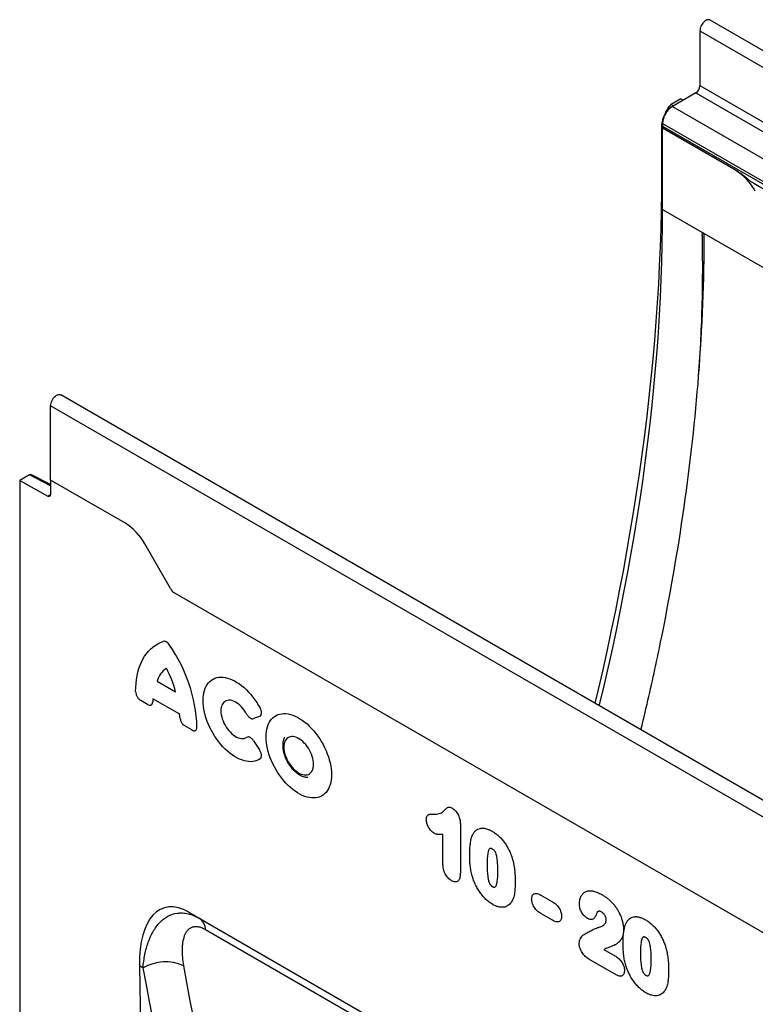
# Model space of a CAD drawing. Units: millimetres. Extents: x -814 to 895, y -296 to 956.
# Drawn here: x -658 to -473, y 49 to 296 of the extents above; entities that cross this region are included whole.
import ezdxf

# ---------------------------------------------------------------- set-up
doc = ezdxf.new("R2010")
doc.units = ezdxf.units.MM
doc.layers.add('133777', color=7, linetype='Continuous', lineweight=25)
doc.layers.add('TANGENT_EDGES', color=4, linetype='Continuous', lineweight=25)

# ---------------------------------------------------------------- blocks, each defined once
blk = doc.blocks.new('1042732-M_D_ISOMETRIC VIEW')
at = {"layer": '133777'}
for p, q in [((3546.88, 545.47), (3193.33, 749.57)), ((3190.76, 746.86), (3190.76, 733.09)), ((3189.7, 731.25), (3183.87, 727.88)), ((3182.14, 726.29), (3183.02, 727.81)), ((3185.99, 729.77), (3183.52, 728.34)), ((3185.99, 729.77), (3186.58, 729.44)), ((3181.1, 722.8), (3181.1, 710.77)), ((3181.39, 723.59), (3181.39, 722.92)), ((3181.44, 722.4), (3181.39, 722.37)), ((3181.39, 701.96), (3181.39, 722.37)), ((3199.68, 711.81), (3181.39, 722.37)), ((3199.72, 711.84), (3181.44, 722.4)), ((3204.45, 708.42), (3380.53, 606.77)), ((3383.72, 451.28), (3030.16, 655.38)), ((3027.6, 633.99), (3027.6, 652.67)), ((3022.29, 635.27), (3019.82, 633.84)), ((3019.82, 633.84), (3019.82, 360.86)), ((3019.82, 633.84), (3026.91, 629.96)), ((3027.6, 632.82), (3022.78, 635.32)), ((3027.6, 633.99), (3027.6, 630.38)), ((3046.23, 623.23), (3027.6, 633.99)), ((3057.7, 606.76), (3051.23, 617.96)), ((3289.08, 472.63), (3058.23, 605.9)), ((3062.33, 525.36), (3115.36, 494.75)), ((3062.33, 525.36), (3064.91, 523.87)), ((3049.9, 511.92), (3052.83, 354.73))]:
    blk.add_line(p, q, dxfattribs=at)
at = {"layer": '133777', "flags": 128}
for points in [[(3193.33, 749.57), (3193.23, 749.62), (3193.02, 749.67), (3192.78, 749.66), (3192.53, 749.59), (3192.26, 749.47), (3192, 749.29), (3191.75, 749.07), (3191.51, 748.8), (3191.3, 748.5), (3191.11, 748.18), (3190.96, 747.85), (3190.85, 747.51), (3190.78, 747.18), (3190.76, 746.86)], [(3181.1, 710.77), (3181.08, 706.23), (3181.01, 701.67), (3180.9, 697.09), (3180.75, 692.48), (3180.55, 687.85), (3180.31, 683.2), (3180.02, 678.52), (3179.69, 673.83), (3179.32, 669.11), (3178.9, 664.37), (3178.44, 659.61), (3177.93, 654.84), (3177.39, 650.04), (3176.79, 645.23), (3176.16, 640.4), (3175.48, 635.56), (3174.76, 630.69), (3173.99, 625.82), (3173.18, 620.93), (3172.33, 616.02), (3171.43, 611.1), (3170.5, 606.17), (3169.52, 601.22), (3168.49, 596.27), (3167.43, 591.3), (3166.32, 586.32), (3165.17, 581.34), (3164.36, 577.91)], [(3165.48, 577.26), (3165.53, 577.48), (3166.67, 582.28), (3167.78, 587.06), (3168.84, 591.84), (3169.85, 596.61), (3170.83, 601.37), (3171.76, 606.11), (3172.66, 610.85), (3173.5, 615.57), (3174.31, 620.27), (3175.07, 624.97), (3175.79, 629.64), (3176.47, 634.31), (3177.1, 638.95), (3177.69, 643.58), (3178.24, 648.19), (3178.74, 652.79), (3179.2, 657.36), (3179.62, 661.92), (3179.99, 666.46), (3180.32, 670.97), (3180.6, 675.47), (3180.84, 679.94), (3181.04, 684.39), (3181.19, 688.82), (3181.3, 693.22), (3181.37, 697.6), (3181.39, 701.96)], [(3027.6, 652.67), (3027.62, 652.99), (3027.69, 653.32), (3027.8, 653.66), (3027.95, 653.99), (3028.13, 654.31), (3028.35, 654.61), (3028.59, 654.87), (3028.84, 655.1), (3029.1, 655.27), (3029.36, 655.4), (3029.61, 655.47), (3029.85, 655.48), (3030.07, 655.43), (3030.16, 655.38)]]:
    blk.add_lwpolyline(points, dxfattribs=at)
at = {"layer": '133777'}
for centre, radius, start, end in [((3188.46, 733.19), 2.31, 302.6055, 357.3945), ((3186.74, 723.36), 5.36, 122.4873, 177.5127), ((3184.23, 722.9), 2.84, 179.735, 190.3294), ((3192.09, 699.62), 14.36, 28.786, 58.1149), ((3027.17, 630.31), 0.434, 233.0502, 9.5582), ((3038.65, 611.04), 14.36, 28.786, 58.1149), ((3072.65, 615.39), 17.27, 209.9977, 213.3559)]:
    blk.add_arc(centre, radius, start, end, dxfattribs=at)
for centre, major_axis, ratio, start_param, end_param in [((3183.52, 727.52), (0.5, 0.866), 0.577777, 0.785659, 1.570372), ((3184.64, 724.84), (2.5, 4.33), 0.577777, 1.570372, 2.35577), ((3206.2, 707.41), (10, -5.77), 0.00007, 1.570837, 1.746185), ((3022.29, 634.45), (0.5, 0.867), 0.576986, 6.282762, 7.06816), ((3064.32, 501.12), (-8.35, 25.31), 0.464403, 5.803304, 7.266237)]:
    blk.add_ellipse(centre, major_axis=major_axis, ratio=ratio, start_param=start_param, end_param=end_param, dxfattribs=at)
for points, knots in [([(3204.45, 708.42), (3204.4, 708.45), (3204.1, 708.63), (3203.57, 708.99), (3202.93, 709.49), (3202.36, 709.95), (3201.68, 710.49), (3200.99, 711.02), (3200.28, 711.51), (3199.91, 711.73), (3199.72, 711.84)], [0, 0, 0, 0, 0.02896, 0.167759, 0.310331, 0.418655, 0.527008, 0.749361, 0.874276, 1, 1, 1, 1]), ([(3175.93, 571.23), (3176.45, 573.37), (3177.6, 578.14), (3179.25, 585.49), (3180.34, 590.67), (3180.88, 593.27)], [0, 0, 0, 0, 0.291196, 0.645598, 1, 1, 1, 1]), ([(3086.41, 569.39), (3086.37, 569.32), (3086.26, 569.12), (3086.13, 568.76), (3086.01, 568.32), (3085.94, 567.86), (3085.91, 567.5), (3085.91, 567.3), (3085.91, 567.26)], [0, 0, 0, 0, 0.119841, 0.3229853, 0.5310664, 0.7434703, 0.9511218, 1, 1, 1, 1]), ([(3085.91, 567.26), (3085.91, 567.16), (3085.92, 566.9), (3085.96, 566.45), (3086.05, 565.9), (3086.18, 565.36), (3086.34, 564.81), (3086.55, 564.26), (3086.79, 563.73), (3087.06, 563.2), (3087.37, 562.69), (3087.7, 562.21), (3088.05, 561.74), (3088.43, 561.31), (3088.84, 560.9), (3089.25, 560.54), (3089.69, 560.21), (3090.13, 559.92), (3090.59, 559.68), (3091.05, 559.5), (3091.51, 559.37), (3091.89, 559.3), (3092.12, 559.29), (3092.19, 559.29)], [0, 0, 0, 0, 0.02711, 0.07723, 0.127252, 0.177159, 0.226927, 0.276568, 0.326109, 0.375592, 0.425061, 0.474559, 0.524121, 0.573798, 0.623636, 0.673678, 0.723955, 0.774475, 0.825196, 0.87596, 0.926473, 0.976362, 1, 1, 1, 1])]:
    blk.add_open_spline(points, degree=3, knots=knots, dxfattribs=at)
blk.add_open_spline([(3180.88, 593.27), (3185.54, 616.07), (3188.75, 638.48), (3190.44, 660.19)], degree=3, dxfattribs=at)
at = {"layer": 'TANGENT_EDGES'}
for p, q in [((3190.76, 746.86), (3544.31, 542.76)), ((3190.76, 733.09), (3544.31, 528.98)), ((3189.7, 731.25), (3543.25, 527.15)), ((3183.42, 727.58), (3183.02, 727.81)), ((3183.52, 728.34), (3184.09, 728.01)), ((3183.87, 727.88), (3382.28, 613.34)), ((3182.14, 726.29), (3182.24, 726.23)), ((3181.41, 722.63), (3181.1, 722.8)), ((3181.39, 723.59), (3379.81, 609.05)), ((3181.39, 722.92), (3379.81, 608.38)), ((3181.1, 710.77), (3181.39, 710.59)), ((3199.72, 711.84), (3199.68, 711.81)), ((3181.39, 701.96), (3191.86, 695.91)), ((3191.86, 695.91), (3287.46, 640.73)), ((3381.15, 448.57), (3027.6, 652.67)), ((3027.6, 632.52), (3022.29, 635.27)), ((3026.91, 629.96), (3027.6, 630.36)), ((3289.08, 472.63), (3058.23, 605.9)), ((3054.35, 583.45), (3058.97, 580.78)), ((3051.97, 577.59), (3050.24, 578.6)), ((3060.02, 575.11), (3053.31, 578.98)), ((3080.1, 574.57), (3078.6, 574.03)), ((3063.09, 571.18), (3061.35, 572.18)), ((3078.6, 568.45), (3080.1, 566.18)), ((3130.55, 547.61), (3130.55, 535.27)), ((3126.19, 537.35), (3126.19, 544.98)), ((3150.76, 529.69), (3153.71, 527.98)), ((3153.71, 523.35), (3150.76, 525.06)), ((3064.91, 523.87), (3115.45, 494.7)), ((3118.7, 490.84), (3066.52, 520.96)), ((3166.62, 516.04), (3169.37, 514.45)), ((3169.68, 509.64), (3162.83, 513.6)), ((3050.8, 511.4), (3049.9, 511.92))]:
    blk.add_line(p, q, dxfattribs=at)
at = {"layer": 'TANGENT_EDGES', "flags": 128}
for points in [[(3191.86, 695.85), (3191.86, 695.86), (3191.86, 695.87), (3191.86, 695.87), (3191.86, 695.88), (3191.86, 695.89), (3191.86, 695.9), (3191.86, 695.91), (3191.86, 695.91)], [(3048.96, 580.82), (3048.98, 581.86), (3049.05, 582.88), (3049.16, 583.86), (3049.32, 584.81), (3049.52, 585.73), (3049.77, 586.6), (3050.06, 587.44), (3050.4, 588.23), (3050.77, 588.98), (3051.19, 589.68), (3051.65, 590.33), (3052.14, 590.93), (3052.68, 591.49), (3053.25, 591.99), (3053.85, 592.43), (3054.49, 592.82), (3055.16, 593.15), (3055.86, 593.43)], [(3080.25, 563.96), (3079.83, 563.7), (3079.38, 563.5), (3078.91, 563.35), (3078.41, 563.25), (3077.88, 563.21), (3077.34, 563.23), (3076.78, 563.31), (3076.2, 563.44), (3075.61, 563.63), (3075.02, 563.87), (3074.42, 564.16), (3073.82, 564.51), (3073.22, 564.9), (3072.63, 565.35), (3072.04, 565.84), (3071.46, 566.37), (3070.9, 566.94), (3070.36, 567.55), (3069.83, 568.19), (3069.33, 568.86), (3068.86, 569.56), (3068.41, 570.28), (3067.99, 571.02), (3067.61, 571.78), (3067.26, 572.55), (3066.94, 573.32), (3066.67, 574.09), (3066.43, 574.87), (3066.24, 575.64), (3066.09, 576.4), (3065.98, 577.14), (3065.91, 577.87), (3065.89, 578.58), (3065.91, 579.26), (3065.98, 579.91), (3066.09, 580.53), (3066.24, 581.11), (3066.43, 581.66), (3066.67, 582.16), (3066.94, 582.62), (3067.26, 583.03), (3067.61, 583.39), (3067.99, 583.7), (3068.41, 583.96), (3068.86, 584.17), (3069.33, 584.32), (3069.83, 584.41), (3070.36, 584.45), (3070.9, 584.43), (3071.46, 584.35), (3072.04, 584.22), (3072.63, 584.03), (3073.22, 583.79), (3073.82, 583.49), (3074.42, 583.14), (3075.02, 582.74), (3075.61, 582.3), (3076.2, 581.81), (3076.78, 581.28), (3077.34, 580.7), (3077.88, 580.09), (3078.41, 579.45), (3078.91, 578.78), (3079.38, 578.08), (3079.83, 577.36), (3080.25, 576.62)], [(3076.85, 575.18), (3076.56, 575.68), (3076.24, 576.15), (3075.89, 576.59), (3075.52, 577.01), (3075.14, 577.38), (3074.75, 577.71), (3074.34, 578), (3073.94, 578.24), (3073.53, 578.42), (3073.13, 578.56), (3072.75, 578.63), (3072.38, 578.65), (3072.03, 578.61), (3071.71, 578.52), (3071.41, 578.37), (3071.15, 578.16), (3070.92, 577.91), (3070.73, 577.6), (3070.58, 577.25), (3070.47, 576.87), (3070.4, 576.44), (3070.38, 575.99), (3070.4, 575.5), (3070.47, 575), (3070.58, 574.49), (3070.73, 573.97), (3070.92, 573.44), (3071.15, 572.92), (3071.41, 572.41), (3071.71, 571.92), (3072.03, 571.45), (3072.38, 571.01), (3072.75, 570.6), (3073.13, 570.23), (3073.53, 569.91), (3073.94, 569.62), (3074.34, 569.39), (3074.75, 569.21), (3075.14, 569.09), (3075.52, 569.02), (3075.89, 569.01), (3076.24, 569.06), (3076.56, 569.16), (3076.85, 569.32)], [(3081.72, 569.44), (3081.74, 570.12), (3081.8, 570.77), (3081.91, 571.39), (3082.06, 571.98), (3082.26, 572.52), (3082.49, 573.02), (3082.77, 573.48), (3083.08, 573.89), (3083.43, 574.26), (3083.81, 574.57), (3084.23, 574.83), (3084.68, 575.03), (3085.15, 575.18), (3085.66, 575.27), (3086.18, 575.31), (3086.72, 575.29), (3087.28, 575.21), (3087.86, 575.08), (3088.45, 574.89), (3089.04, 574.65), (3089.64, 574.36), (3090.24, 574.01), (3090.84, 573.61), (3091.43, 573.17), (3092.02, 572.68), (3092.59, 572.15), (3093.16, 571.58), (3093.7, 570.97), (3094.22, 570.33), (3094.72, 569.65), (3095.2, 568.96), (3095.65, 568.23), (3096.06, 567.49), (3096.45, 566.74), (3096.8, 565.97), (3097.11, 565.2), (3097.39, 564.43), (3097.62, 563.65), (3097.81, 562.88), (3097.97, 562.12), (3098.08, 561.38), (3098.14, 560.65), (3098.16, 559.95), (3098.14, 559.26), (3098.08, 558.61), (3097.97, 557.99), (3097.81, 557.41), (3097.62, 556.87), (3097.39, 556.36), (3097.11, 555.9), (3096.8, 555.49), (3096.45, 555.13), (3096.06, 554.82), (3095.65, 554.56), (3095.2, 554.36), (3094.72, 554.21), (3094.22, 554.11), (3093.7, 554.08), (3093.16, 554.1), (3092.59, 554.17), (3092.02, 554.3), (3091.43, 554.49), (3090.84, 554.73), (3090.24, 555.03), (3089.64, 555.38), (3089.04, 555.77), (3088.45, 556.22), (3087.86, 556.71), (3087.28, 557.24), (3086.72, 557.81), (3086.18, 558.42), (3085.66, 559.06), (3085.15, 559.73), (3084.68, 560.43), (3084.23, 561.15), (3083.81, 561.89), (3083.43, 562.65), (3083.08, 563.41), (3082.77, 564.19), (3082.49, 564.96), (3082.26, 565.73), (3082.06, 566.5), (3081.91, 567.26), (3081.8, 568.01), (3081.74, 568.73), (3081.72, 569.44)], [(3086.21, 566.85), (3086.23, 566.37), (3086.29, 565.87), (3086.4, 565.36), (3086.55, 564.84), (3086.74, 564.32), (3086.97, 563.8), (3087.23, 563.29), (3087.52, 562.8), (3087.84, 562.33), (3088.19, 561.89), (3088.56, 561.49), (3088.94, 561.11), (3089.34, 560.79), (3089.74, 560.5), (3090.14, 560.27), (3090.54, 560.09), (3090.94, 559.96), (3091.32, 559.89), (3091.69, 559.87), (3092.04, 559.91), (3092.36, 560.01), (3092.65, 560.16), (3092.91, 560.37), (3093.14, 560.62), (3093.33, 560.93), (3093.48, 561.27), (3093.59, 561.66), (3093.65, 562.08), (3093.67, 562.54), (3093.65, 563.02), (3093.59, 563.51), (3093.48, 564.03), (3093.33, 564.55), (3093.14, 565.07), (3092.91, 565.59), (3092.65, 566.09), (3092.36, 566.58), (3092.04, 567.05), (3091.69, 567.49), (3091.32, 567.9), (3090.94, 568.27), (3090.54, 568.6), (3090.14, 568.88), (3089.74, 569.12), (3089.34, 569.3), (3088.94, 569.42), (3088.56, 569.5), (3088.19, 569.51), (3087.84, 569.47), (3087.52, 569.38), (3087.23, 569.22), (3086.97, 569.02), (3086.74, 568.76), (3086.55, 568.46), (3086.4, 568.11), (3086.29, 567.73), (3086.23, 567.3), (3086.21, 566.85)]]:
    blk.add_lwpolyline(points, dxfattribs=at)
at = {"layer": 'TANGENT_EDGES'}
for centre, radius, start, end in [((3025.68, 570.39), 38.72, 2.2551, 34.831), ((3060.25, 581.68), 6.16, 125.6363, 163.3486), ((3035.37, 574.95), 24.32, 13.8726, 28.8599), ((3065.67, 577.62), 12.43, 173.7325, 177.116), ((3043.91, 573.53), 16.18, 2.771, 5.6093), ((3062.86, 520.83), 3.67, 2.0169, 56.0601), ((3056.41, 501.63), 11.27, 66.03, 119.8329)]:
    blk.add_arc(centre, radius, start, end, dxfattribs=at)
for centre, major_axis, ratio, start_param, end_param in [((3638.39, 833.8), (459.4, 555.65), 0.681489, 2.613849, 2.86058), ((3642.98, 830.16), (455.64, 548.48), 0.682501, 2.615649, 2.862379)]:
    blk.add_ellipse(centre, major_axis=major_axis, ratio=ratio, start_param=start_param, end_param=end_param, dxfattribs=at)
for points, knots in [([(3190.44, 660.19), (3190.89, 666.34), (3191.19, 672.46), (3191.41, 681.56), (3191.45, 684.58), (3191.45, 689.09), (3191.44, 690.6), (3191.41, 692.84), (3191.4, 693.59), (3191.38, 694.71), (3191.37, 695.09), (3191.36, 695.55), (3191.36, 695.65), (3191.37, 695.78), (3191.37, 695.83), (3191.38, 695.91), (3191.39, 695.96), (3191.43, 696.01), (3191.47, 696.01), (3191.54, 695.99), (3191.58, 695.98), (3191.7, 695.93), (3191.78, 695.89), (3191.86, 695.85)], [0, 0, 0, 0, 0.5, 0.5, 0.75, 0.75, 0.875, 0.875, 0.9375, 0.9375, 0.96875, 0.96875, 0.976562, 0.976562, 0.980469, 0.980469, 0.984375, 0.984375, 0.988281, 0.988281, 0.992187, 0.992187, 1, 1, 1, 1]), ([(3057.46, 592.51), (3057.35, 592.68), (3057.23, 592.83), (3056.95, 593.11), (3056.81, 593.22), (3056.52, 593.39), (3056.38, 593.44), (3056.1, 593.48), (3055.98, 593.47), (3055.86, 593.43)], [0, 0, 0, 0, 0.25, 0.25, 0.5, 0.5, 0.75, 0.75, 1, 1, 1, 1]), ([(3048.96, 580.82), (3048.96, 580.62), (3048.99, 580.41), (3049.08, 580.08), (3049.12, 579.97), (3049.21, 579.75), (3049.26, 579.65), (3049.38, 579.44), (3049.45, 579.34), (3049.59, 579.15), (3049.66, 579.07), (3049.82, 578.9), (3049.9, 578.83), (3050.07, 578.7), (3050.15, 578.64), (3050.24, 578.6)], [0, 0, 0, 0, 0.25, 0.25, 0.375, 0.375, 0.5, 0.5, 0.625, 0.625, 0.75, 0.75, 0.875, 0.875, 1, 1, 1, 1]), ([(3051.97, 577.59), (3052.14, 577.5), (3052.3, 577.44), (3052.53, 577.4), (3052.6, 577.4), (3052.74, 577.42), (3052.81, 577.44), (3052.92, 577.5), (3052.98, 577.54), (3053.07, 577.64), (3053.11, 577.7), (3053.21, 577.9), (3053.24, 578.07), (3053.25, 578.25)], [0, 0, 0, 0, 0.25, 0.25, 0.375, 0.375, 0.5, 0.5, 0.625, 0.625, 0.75, 0.75, 1, 1, 1, 1]), ([(3080.1, 574.57), (3080.16, 574.59), (3080.23, 574.62), (3080.34, 574.71), (3080.39, 574.77), (3080.52, 574.95), (3080.57, 575.12), (3080.6, 575.41), (3080.59, 575.51), (3080.57, 575.73), (3080.55, 575.84), (3080.49, 576.06), (3080.45, 576.17), (3080.36, 576.4), (3080.3, 576.51), (3080.25, 576.62)], [0, 0, 0, 0, 0.125, 0.125, 0.25, 0.25, 0.5, 0.5, 0.625, 0.625, 0.75, 0.75, 0.875, 0.875, 1, 1, 1, 1]), ([(3060.07, 574.31), (3060.08, 574.12), (3060.12, 573.91), (3060.22, 573.6), (3060.26, 573.49), (3060.35, 573.28), (3060.4, 573.18), (3060.52, 572.98), (3060.59, 572.89), (3060.73, 572.71), (3060.8, 572.63), (3061.03, 572.4), (3061.19, 572.27), (3061.35, 572.18)], [0, 0, 0, 0, 0.25, 0.25, 0.375, 0.375, 0.5, 0.5, 0.625, 0.625, 0.75, 0.75, 1, 1, 1, 1]), ([(3076.85, 575.18), (3076.96, 574.98), (3077.09, 574.79), (3077.31, 574.54), (3077.38, 574.46), (3077.54, 574.32), (3077.62, 574.26), (3077.78, 574.15), (3077.86, 574.11), (3078.02, 574.04), (3078.1, 574.02), (3078.33, 573.97), (3078.47, 573.98), (3078.6, 574.03)], [0, 0, 0, 0, 0.25, 0.25, 0.375, 0.375, 0.5, 0.5, 0.625, 0.625, 0.75, 0.75, 1, 1, 1, 1]), ([(3063.09, 571.18), (3063.26, 571.08), (3063.43, 571.01), (3063.67, 570.98), (3063.74, 570.98), (3063.88, 571.01), (3063.95, 571.03), (3064.07, 571.1), (3064.12, 571.15), (3064.21, 571.26), (3064.25, 571.32), (3064.31, 571.47), (3064.33, 571.55), (3064.36, 571.73), (3064.37, 571.82), (3064.37, 571.92)], [0, 0, 0, 0, 0.25, 0.25, 0.375, 0.375, 0.5, 0.5, 0.625, 0.625, 0.75, 0.75, 0.875, 0.875, 1, 1, 1, 1]), ([(3078.6, 568.45), (3078.47, 568.64), (3078.33, 568.82), (3078.1, 569.04), (3078.02, 569.11), (3077.86, 569.23), (3077.78, 569.27), (3077.62, 569.35), (3077.54, 569.38), (3077.38, 569.42), (3077.31, 569.43), (3077.09, 569.43), (3076.96, 569.39), (3076.85, 569.32)], [0, 0, 0, 0, 0.25, 0.25, 0.375, 0.375, 0.5, 0.5, 0.625, 0.625, 0.75, 0.75, 1, 1, 1, 1]), ([(3080.25, 563.96), (3080.3, 564), (3080.36, 564.05), (3080.45, 564.17), (3080.49, 564.24), (3080.58, 564.47), (3080.6, 564.66), (3080.58, 564.98), (3080.56, 565.09), (3080.51, 565.31), (3080.48, 565.42), (3080.39, 565.65), (3080.34, 565.76), (3080.23, 565.98), (3080.16, 566.08), (3080.1, 566.18)], [0, 0, 0, 0, 0.125, 0.125, 0.25, 0.25, 0.5, 0.5, 0.625, 0.625, 0.75, 0.75, 0.875, 0.875, 1, 1, 1, 1]), ([(3123.89, 550.02), (3124.12, 550.02), (3124.34, 550.02), (3124.79, 550.05), (3125, 550.09), (3125.41, 550.2), (3125.6, 550.28), (3125.96, 550.49), (3126.13, 550.61), (3126.37, 550.81), (3126.44, 550.88), (3126.59, 551.04), (3126.66, 551.12), (3126.78, 551.23), (3126.81, 551.27), (3126.89, 551.35), (3126.93, 551.38), (3127.04, 551.5), (3127.12, 551.57), (3127.28, 551.7), (3127.37, 551.75), (3127.58, 551.8), (3127.69, 551.8), (3127.93, 551.77), (3128.05, 551.73), (3128.31, 551.62), (3128.43, 551.56), (3128.56, 551.49)], [0, 0, 0, 0, 0.125, 0.125, 0.25, 0.25, 0.375, 0.375, 0.5, 0.5, 0.5625, 0.5625, 0.625, 0.625, 0.65625, 0.65625, 0.6875, 0.6875, 0.75, 0.75, 0.8125, 0.8125, 0.875, 0.875, 0.9375, 0.9375, 1, 1, 1, 1]), ([(3122, 548.64), (3122.01, 548.79), (3122.01, 548.93), (3122.06, 549.2), (3122.09, 549.32), (3122.19, 549.54), (3122.25, 549.64), (3122.39, 549.79), (3122.48, 549.86), (3122.67, 549.94), (3122.77, 549.97), (3122.99, 550), (3123.1, 550.01), (3123.43, 550.03), (3123.66, 550.03), (3123.89, 550.02)], [0, 0, 0, 0, 0.125, 0.125, 0.25, 0.25, 0.375, 0.375, 0.5, 0.5, 0.625, 0.625, 0.75, 0.75, 1, 1, 1, 1]), ([(3128.56, 551.49), (3128.71, 551.39), (3128.85, 551.3), (3129.13, 551.06), (3129.27, 550.93), (3129.53, 550.63), (3129.65, 550.47), (3129.87, 550.13), (3129.97, 549.95), (3130.14, 549.59), (3130.22, 549.4), (3130.35, 549.03), (3130.4, 548.85), (3130.48, 548.48), (3130.51, 548.3), (3130.54, 547.95), (3130.55, 547.78), (3130.55, 547.61)], [0, 0, 0, 0, 0.125, 0.125, 0.25, 0.25, 0.375, 0.375, 0.5, 0.5, 0.625, 0.625, 0.75, 0.75, 0.875, 0.875, 1, 1, 1, 1]), ([(3123.96, 545.22), (3123.83, 545.3), (3123.7, 545.39), (3123.45, 545.59), (3123.33, 545.71), (3122.97, 546.09), (3122.76, 546.39), (3122.49, 546.86), (3122.41, 547.02), (3122.27, 547.35), (3122.2, 547.52), (3122.1, 547.85), (3122.07, 548.01), (3122.03, 548.25), (3122.02, 548.33), (3122.01, 548.49), (3122, 548.56), (3122, 548.64)], [0, 0, 0, 0, 0.125, 0.125, 0.25, 0.25, 0.5, 0.5, 0.625, 0.625, 0.75, 0.75, 0.875, 0.875, 0.9375, 0.9375, 1, 1, 1, 1]), ([(3126.19, 544.98), (3126.02, 544.95), (3125.84, 544.93), (3125.49, 544.91), (3125.31, 544.9), (3125.04, 544.91), (3124.94, 544.92), (3124.76, 544.95), (3124.66, 544.96), (3124.47, 545.01), (3124.37, 545.04), (3124.16, 545.12), (3124.06, 545.17), (3123.96, 545.22)], [0, 0, 0, 0, 0.25, 0.25, 0.5, 0.5, 0.625, 0.625, 0.75, 0.75, 0.875, 0.875, 1, 1, 1, 1]), ([(3132.91, 539.55), (3132.91, 539.79), (3132.91, 540.02), (3132.92, 540.48), (3132.92, 540.71), (3132.96, 541.39), (3132.99, 541.83), (3133.08, 542.71), (3133.14, 543.13), (3133.27, 543.74), (3133.32, 543.94), (3133.43, 544.32), (3133.5, 544.5), (3133.57, 544.68)], [0, 0, 0, 0, 0.125, 0.125, 0.25, 0.25, 0.5, 0.5, 0.75, 0.75, 0.875, 0.875, 1, 1, 1, 1]), ([(3133.57, 544.68), (3133.62, 544.79), (3133.67, 544.91), (3133.79, 545.12), (3133.85, 545.23), (3134.04, 545.52), (3134.19, 545.7), (3134.51, 546), (3134.69, 546.13), (3135.08, 546.34), (3135.29, 546.41), (3135.62, 546.48), (3135.74, 546.5), (3135.97, 546.51), (3136.09, 546.51), (3136.34, 546.5), (3136.46, 546.49), (3136.71, 546.45), (3136.84, 546.42), (3137.1, 546.36), (3137.23, 546.32), (3137.49, 546.23), (3137.62, 546.18), (3137.89, 546.07), (3138.02, 546), (3138.29, 545.86), (3138.43, 545.79), (3138.56, 545.71)], [0, 0, 0, 0, 0.0625, 0.0625, 0.125, 0.125, 0.25, 0.25, 0.375, 0.375, 0.5, 0.5, 0.5625, 0.5625, 0.625, 0.625, 0.6875, 0.6875, 0.75, 0.75, 0.8125, 0.8125, 0.875, 0.875, 0.9375, 0.9375, 1, 1, 1, 1]), ([(3138.56, 545.71), (3138.69, 545.63), (3138.83, 545.55), (3139.09, 545.38), (3139.22, 545.29), (3139.62, 545.01), (3139.87, 544.8), (3140.25, 544.46), (3140.38, 544.34), (3140.63, 544.1), (3140.75, 543.97), (3141.11, 543.57), (3141.34, 543.29), (3141.78, 542.7), (3141.99, 542.39), (3142.38, 541.75), (3142.55, 541.43), (3142.88, 540.77), (3143.04, 540.44), (3143.24, 539.93), (3143.31, 539.76), (3143.43, 539.41), (3143.49, 539.24), (3143.55, 539.07)], [0, 0, 0, 0, 0.0625, 0.0625, 0.125, 0.125, 0.25, 0.25, 0.3125, 0.3125, 0.375, 0.375, 0.5, 0.5, 0.625, 0.625, 0.75, 0.75, 0.875, 0.875, 0.9375, 0.9375, 1, 1, 1, 1]), ([(3133.51, 534.55), (3133.45, 534.77), (3133.4, 534.99), (3133.3, 535.42), (3133.26, 535.64), (3133.18, 536.07), (3133.14, 536.28), (3133.08, 536.7), (3133.06, 536.91), (3133.01, 537.33), (3132.99, 537.54), (3132.96, 537.95), (3132.95, 538.15), (3132.93, 538.56), (3132.92, 538.76), (3132.91, 539.16), (3132.91, 539.36), (3132.91, 539.55)], [0, 0, 0, 0, 0.125, 0.125, 0.25, 0.25, 0.375, 0.375, 0.5, 0.5, 0.625, 0.625, 0.75, 0.75, 0.875, 0.875, 1, 1, 1, 1]), ([(3138.6, 541.26), (3138.56, 541.29), (3138.51, 541.31), (3138.41, 541.36), (3138.36, 541.38), (3138.27, 541.41), (3138.22, 541.42), (3138.13, 541.43), (3138.09, 541.43), (3138.01, 541.41), (3137.97, 541.39), (3137.91, 541.35), (3137.88, 541.32), (3137.79, 541.23), (3137.75, 541.15), (3137.67, 540.99), (3137.64, 540.9), (3137.58, 540.72), (3137.56, 540.63), (3137.49, 540.34), (3137.45, 540.14), (3137.36, 539.53), (3137.32, 539.1), (3137.28, 538.23), (3137.28, 537.79), (3137.27, 537.34)], [0, 0, 0, 0, 0.03125, 0.03125, 0.0625, 0.0625, 0.09375, 0.09375, 0.125, 0.125, 0.15625, 0.15625, 0.1875, 0.1875, 0.25, 0.25, 0.3125, 0.3125, 0.375, 0.375, 0.5, 0.5, 0.75, 0.75, 1, 1, 1, 1]), ([(3139.98, 535.87), (3139.98, 536.09), (3139.98, 536.31), (3139.97, 536.76), (3139.96, 536.99), (3139.94, 537.44), (3139.92, 537.67), (3139.89, 538.13), (3139.86, 538.36), (3139.8, 538.84), (3139.77, 539.08), (3139.67, 539.56), (3139.61, 539.81), (3139.48, 540.18), (3139.43, 540.31), (3139.34, 540.49), (3139.31, 540.55), (3139.24, 540.67), (3139.21, 540.73), (3139.08, 540.89), (3138.99, 540.98), (3138.8, 541.14), (3138.7, 541.2), (3138.6, 541.26)], [0, 0, 0, 0, 0.125, 0.125, 0.25, 0.25, 0.375, 0.375, 0.5, 0.5, 0.625, 0.625, 0.75, 0.75, 0.8125, 0.8125, 0.84375, 0.84375, 0.875, 0.875, 0.9375, 0.9375, 1, 1, 1, 1]), ([(3128.36, 533.29), (3128.21, 533.39), (3128.06, 533.48), (3127.76, 533.72), (3127.61, 533.86), (3127.33, 534.16), (3127.2, 534.33), (3126.96, 534.68), (3126.84, 534.87), (3126.64, 535.25), (3126.56, 535.44), (3126.42, 535.84), (3126.36, 536.04), (3126.27, 536.42), (3126.24, 536.62), (3126.2, 536.99), (3126.19, 537.17), (3126.19, 537.35)], [0, 0, 0, 0, 0.125, 0.125, 0.25, 0.25, 0.375, 0.375, 0.5, 0.5, 0.625, 0.625, 0.75, 0.75, 0.875, 0.875, 1, 1, 1, 1]), ([(3137.27, 537.34), (3137.27, 537.11), (3137.27, 536.89), (3137.28, 536.42), (3137.29, 536.19), (3137.31, 535.73), (3137.33, 535.49), (3137.36, 535.02), (3137.39, 534.78), (3137.45, 534.3), (3137.48, 534.05), (3137.58, 533.56), (3137.64, 533.31), (3137.76, 532.92), (3137.81, 532.8), (3137.89, 532.61), (3137.92, 532.54), (3137.98, 532.42), (3138.02, 532.36), (3138.1, 532.25), (3138.14, 532.19), (3138.23, 532.09), (3138.28, 532.05), (3138.37, 531.96), (3138.42, 531.93), (3138.52, 531.86), (3138.57, 531.83), (3138.62, 531.8)], [0, 0, 0, 0, 0.125, 0.125, 0.25, 0.25, 0.375, 0.375, 0.5, 0.5, 0.625, 0.625, 0.75, 0.75, 0.8125, 0.8125, 0.84375, 0.84375, 0.875, 0.875, 0.90625, 0.90625, 0.9375, 0.9375, 0.96875, 0.96875, 1, 1, 1, 1]), ([(3143.55, 539.07), (3143.63, 538.81), (3143.71, 538.55), (3143.84, 538.03), (3143.9, 537.78), (3144, 537.27), (3144.05, 537.01), (3144.13, 536.51), (3144.16, 536.26), (3144.25, 535.52), (3144.28, 535.03), (3144.32, 534.31), (3144.33, 534.08), (3144.34, 533.6), (3144.34, 533.37), (3144.34, 533.13)], [0, 0, 0, 0, 0.125, 0.125, 0.25, 0.25, 0.375, 0.375, 0.5, 0.5, 0.75, 0.75, 0.875, 0.875, 1, 1, 1, 1]), ([(3130.55, 535.27), (3130.55, 535.08), (3130.55, 534.89), (3130.52, 534.52), (3130.49, 534.34), (3130.42, 534), (3130.38, 533.84), (3130.25, 533.56), (3130.17, 533.43), (3129.99, 533.21), (3129.88, 533.13), (3129.63, 533.01), (3129.49, 532.98), (3129.19, 532.98), (3129.03, 533.01), (3128.7, 533.12), (3128.53, 533.2), (3128.36, 533.29)], [0, 0, 0, 0, 0.125, 0.125, 0.25, 0.25, 0.375, 0.375, 0.5, 0.5, 0.625, 0.625, 0.75, 0.75, 0.875, 0.875, 1, 1, 1, 1]), ([(3138.64, 527.36), (3138.5, 527.44), (3138.36, 527.53), (3138.08, 527.71), (3137.94, 527.81), (3137.52, 528.12), (3137.25, 528.35), (3136.86, 528.73), (3136.72, 528.86), (3136.46, 529.14), (3136.34, 529.28), (3135.96, 529.72), (3135.73, 530.03), (3135.28, 530.67), (3135.06, 531), (3134.66, 531.69), (3134.48, 532.04), (3134.15, 532.75), (3134, 533.11), (3133.8, 533.65), (3133.73, 533.83), (3133.62, 534.19), (3133.56, 534.37), (3133.51, 534.55)], [0, 0, 0, 0, 0.0625, 0.0625, 0.125, 0.125, 0.25, 0.25, 0.3125, 0.3125, 0.375, 0.375, 0.5, 0.5, 0.625, 0.625, 0.75, 0.75, 0.875, 0.875, 0.9375, 0.9375, 1, 1, 1, 1]), ([(3138.62, 531.8), (3138.67, 531.77), (3138.72, 531.74), (3138.82, 531.69), (3138.87, 531.67), (3138.97, 531.65), (3139.02, 531.64), (3139.11, 531.63), (3139.16, 531.64), (3139.28, 531.68), (3139.34, 531.74), (3139.45, 531.87), (3139.5, 531.94), (3139.71, 532.35), (3139.78, 532.76), (3139.9, 533.61), (3139.93, 534.05), (3139.96, 534.72), (3139.97, 534.95), (3139.98, 535.41), (3139.98, 535.64), (3139.98, 535.87)], [0, 0, 0, 0, 0.03125, 0.03125, 0.0625, 0.0625, 0.09375, 0.09375, 0.125, 0.125, 0.1875, 0.1875, 0.25, 0.25, 0.5, 0.5, 0.75, 0.75, 0.875, 0.875, 1, 1, 1, 1]), ([(3144.34, 533.13), (3144.34, 532.64), (3144.33, 532.14), (3144.28, 531.18), (3144.24, 530.7), (3144.14, 530.02), (3144.1, 529.8), (3144.01, 529.36), (3143.95, 529.16), (3143.82, 528.76), (3143.74, 528.57), (3143.57, 528.21), (3143.47, 528.05), (3143.37, 527.88)], [0, 0, 0, 0, 0.25, 0.25, 0.5, 0.5, 0.625, 0.625, 0.75, 0.75, 0.875, 0.875, 1, 1, 1, 1]), ([(3148.46, 528.69), (3148.47, 528.85), (3148.48, 529.01), (3148.53, 529.3), (3148.58, 529.43), (3148.7, 529.67), (3148.77, 529.77), (3148.94, 529.93), (3149.04, 529.99), (3149.26, 530.08), (3149.38, 530.1), (3149.64, 530.1), (3149.77, 530.08), (3150.05, 530.02), (3150.19, 529.97), (3150.47, 529.84), (3150.61, 529.77), (3150.76, 529.69)], [0, 0, 0, 0, 0.125, 0.125, 0.25, 0.25, 0.375, 0.375, 0.5, 0.5, 0.625, 0.625, 0.75, 0.75, 0.875, 0.875, 1, 1, 1, 1]), ([(3160.46, 527.43), (3160.47, 527.63), (3160.48, 527.83), (3160.52, 528.2), (3160.55, 528.38), (3160.63, 528.71), (3160.69, 528.88), (3160.8, 529.19), (3160.87, 529.33), (3161.02, 529.6), (3161.1, 529.72), (3161.29, 529.95), (3161.39, 530.06), (3161.6, 530.25), (3161.71, 530.34), (3161.96, 530.48), (3162.08, 530.54), (3162.35, 530.64), (3162.49, 530.68), (3162.77, 530.74), (3162.92, 530.75), (3163.38, 530.77), (3163.7, 530.74), (3164.19, 530.64), (3164.36, 530.59), (3164.7, 530.48), (3164.87, 530.42), (3165.21, 530.28), (3165.39, 530.2), (3165.73, 530.02), (3165.9, 529.92), (3166.08, 529.83)], [0, 0, 0, 0, 0.0625, 0.0625, 0.125, 0.125, 0.1875, 0.1875, 0.25, 0.25, 0.3125, 0.3125, 0.375, 0.375, 0.4375, 0.4375, 0.5, 0.5, 0.5625, 0.5625, 0.625, 0.625, 0.75, 0.75, 0.8125, 0.8125, 0.875, 0.875, 0.9375, 0.9375, 1, 1, 1, 1]), ([(3166.08, 529.83), (3166.32, 529.68), (3166.56, 529.54), (3167.04, 529.22), (3167.28, 529.04), (3167.76, 528.67), (3167.99, 528.47), (3168.45, 528.04), (3168.68, 527.8), (3168.9, 527.57)], [0, 0, 0, 0, 0.25, 0.25, 0.5, 0.5, 0.75, 0.75, 1, 1, 1, 1]), ([(3143.37, 527.88), (3143.25, 527.72), (3143.12, 527.55), (3142.84, 527.26), (3142.68, 527.14), (3142.35, 526.92), (3142.18, 526.84), (3141.8, 526.7), (3141.6, 526.66), (3141.19, 526.61), (3140.98, 526.6), (3140.53, 526.64), (3140.3, 526.68), (3139.84, 526.81), (3139.6, 526.89), (3139.25, 527.04), (3139.13, 527.1), (3138.88, 527.22), (3138.76, 527.29), (3138.64, 527.36)], [0, 0, 0, 0, 0.125, 0.125, 0.25, 0.25, 0.375, 0.375, 0.5, 0.5, 0.625, 0.625, 0.75, 0.75, 0.875, 0.875, 0.9375, 0.9375, 1, 1, 1, 1]), ([(3150.76, 525.06), (3150.62, 525.15), (3150.47, 525.23), (3150.19, 525.44), (3150.06, 525.55), (3149.78, 525.8), (3149.65, 525.93), (3149.39, 526.23), (3149.28, 526.39), (3149.05, 526.73), (3148.95, 526.9), (3148.78, 527.26), (3148.7, 527.45), (3148.58, 527.81), (3148.54, 528), (3148.48, 528.35), (3148.47, 528.52), (3148.46, 528.69)], [0, 0, 0, 0, 0.125, 0.125, 0.25, 0.25, 0.375, 0.375, 0.5, 0.5, 0.625, 0.625, 0.75, 0.75, 0.875, 0.875, 1, 1, 1, 1]), ([(3153.71, 527.98), (3153.86, 527.9), (3154, 527.81), (3154.28, 527.6), (3154.43, 527.49), (3154.7, 527.24), (3154.83, 527.11), (3155.09, 526.81), (3155.21, 526.64), (3155.43, 526.3), (3155.53, 526.13), (3155.7, 525.77), (3155.78, 525.58), (3155.89, 525.21), (3155.94, 525.03), (3156, 524.67), (3156, 524.5), (3156.01, 524.33)], [0, 0, 0, 0, 0.125, 0.125, 0.25, 0.25, 0.375, 0.375, 0.5, 0.5, 0.625, 0.625, 0.75, 0.75, 0.875, 0.875, 1, 1, 1, 1]), ([(3162.49, 523.83), (3162.35, 523.92), (3162.21, 524), (3161.95, 524.21), (3161.82, 524.33), (3161.57, 524.6), (3161.45, 524.74), (3161.22, 525.05), (3161.12, 525.22), (3160.93, 525.55), (3160.84, 525.72), (3160.7, 526.07), (3160.64, 526.25), (3160.55, 526.6), (3160.52, 526.77), (3160.47, 527.11), (3160.47, 527.27), (3160.46, 527.43)], [0, 0, 0, 0, 0.125, 0.125, 0.25, 0.25, 0.375, 0.375, 0.5, 0.5, 0.625, 0.625, 0.75, 0.75, 0.875, 0.875, 1, 1, 1, 1]), ([(3168.9, 527.57), (3169, 527.45), (3169.1, 527.33), (3169.3, 527.09), (3169.39, 526.97), (3169.67, 526.59), (3169.85, 526.33), (3170.18, 525.79), (3170.33, 525.51), (3170.61, 524.95), (3170.74, 524.66), (3170.97, 524.09), (3171.07, 523.8), (3171.25, 523.22), (3171.32, 522.94), (3171.44, 522.37), (3171.49, 522.09), (3171.54, 521.68), (3171.55, 521.54), (3171.56, 521.28), (3171.56, 521.14), (3171.57, 521.01)], [0, 0, 0, 0, 0.0625, 0.0625, 0.125, 0.125, 0.25, 0.25, 0.375, 0.375, 0.5, 0.5, 0.625, 0.625, 0.75, 0.75, 0.875, 0.875, 0.9375, 0.9375, 1, 1, 1, 1]), ([(3050.8, 511.4), (3050.9, 512.57), (3051.06, 513.69), (3051.5, 515.84), (3051.78, 516.86), (3052.47, 518.8), (3052.89, 519.72), (3053.61, 520.97), (3053.87, 521.36), (3054.42, 522.1), (3054.71, 522.45), (3055.32, 523.09), (3055.65, 523.39), (3056.33, 523.92), (3056.69, 524.15), (3057.8, 524.76), (3058.6, 525.02), (3059.66, 525.17), (3059.88, 525.19), (3060.32, 525.2), (3060.54, 525.2), (3061.21, 525.17), (3061.66, 525.1), (3062.58, 524.89), (3063.04, 524.75), (3063.97, 524.37), (3064.44, 524.14), (3064.91, 523.87)], [0, 0, 0, 0, 0.125, 0.125, 0.25, 0.25, 0.375, 0.375, 0.4375, 0.4375, 0.5, 0.5, 0.5625, 0.5625, 0.625, 0.625, 0.75, 0.75, 0.78125, 0.78125, 0.8125, 0.8125, 0.875, 0.875, 0.9375, 0.9375, 1, 1, 1, 1]), ([(3164.91, 525.36), (3164.84, 525.23), (3164.79, 525.09), (3164.68, 524.81), (3164.63, 524.66), (3164.45, 524.26), (3164.31, 524.01), (3164.03, 523.73), (3163.93, 523.65), (3163.69, 523.55), (3163.55, 523.52), (3163.27, 523.53), (3163.12, 523.56), (3162.88, 523.64), (3162.8, 523.67), (3162.64, 523.75), (3162.57, 523.79), (3162.49, 523.83)], [0, 0, 0, 0, 0.125, 0.125, 0.25, 0.25, 0.5, 0.5, 0.625, 0.625, 0.75, 0.75, 0.875, 0.875, 0.9375, 0.9375, 1, 1, 1, 1]), ([(3166.02, 525.43), (3165.91, 525.49), (3165.8, 525.55), (3165.64, 525.6), (3165.59, 525.61), (3165.48, 525.63), (3165.43, 525.63), (3165.34, 525.62), (3165.29, 525.61), (3165.2, 525.58), (3165.16, 525.56), (3165.08, 525.51), (3165.04, 525.49), (3164.98, 525.43), (3164.94, 525.39), (3164.91, 525.36)], [0, 0, 0, 0, 0.25, 0.25, 0.375, 0.375, 0.5, 0.5, 0.625, 0.625, 0.75, 0.75, 0.875, 0.875, 1, 1, 1, 1]), ([(3167.2, 523.45), (3167.2, 523.54), (3167.2, 523.63), (3167.17, 523.82), (3167.15, 523.92), (3167.09, 524.12), (3167.05, 524.21), (3166.97, 524.41), (3166.92, 524.51), (3166.81, 524.69), (3166.74, 524.78), (3166.61, 524.94), (3166.54, 525.02), (3166.4, 525.16), (3166.32, 525.22), (3166.17, 525.34), (3166.1, 525.38), (3166.02, 525.43)], [0, 0, 0, 0, 0.125, 0.125, 0.25, 0.25, 0.375, 0.375, 0.5, 0.5, 0.625, 0.625, 0.75, 0.75, 0.875, 0.875, 1, 1, 1, 1]), ([(3156.01, 524.33), (3156, 524.17), (3155.99, 524.01), (3155.94, 523.72), (3155.89, 523.59), (3155.77, 523.36), (3155.7, 523.26), (3155.53, 523.1), (3155.43, 523.04), (3155.21, 522.96), (3155.09, 522.94), (3154.83, 522.94), (3154.7, 522.95), (3154.43, 523.02), (3154.28, 523.07), (3154, 523.2), (3153.86, 523.27), (3153.71, 523.35)], [0, 0, 0, 0, 0.125, 0.125, 0.25, 0.25, 0.375, 0.375, 0.5, 0.5, 0.625, 0.625, 0.75, 0.75, 0.875, 0.875, 1, 1, 1, 1]), ([(3165.28, 521.57), (3165.4, 521.6), (3165.51, 521.63), (3165.73, 521.7), (3165.84, 521.74), (3166.15, 521.87), (3166.35, 521.98), (3166.62, 522.19), (3166.7, 522.27), (3166.82, 522.4), (3166.86, 522.44), (3166.93, 522.54), (3166.96, 522.59), (3167.05, 522.76), (3167.11, 522.87), (3167.16, 523.07), (3167.18, 523.14), (3167.2, 523.29), (3167.2, 523.37), (3167.2, 523.45)], [0, 0, 0, 0, 0.125, 0.125, 0.25, 0.25, 0.5, 0.5, 0.625, 0.625, 0.6875, 0.6875, 0.75, 0.75, 0.875, 0.875, 0.9375, 0.9375, 1, 1, 1, 1]), ([(3171.44, 517.31), (3171.45, 517.54), (3171.45, 517.77), (3171.45, 518.23), (3171.46, 518.46), (3171.49, 519.14), (3171.52, 519.59), (3171.62, 520.46), (3171.68, 520.88), (3171.81, 521.49), (3171.85, 521.69), (3171.97, 522.07), (3172.03, 522.25), (3172.1, 522.43)], [0, 0, 0, 0, 0.125, 0.125, 0.25, 0.25, 0.5, 0.5, 0.75, 0.75, 0.875, 0.875, 1, 1, 1, 1]), ([(3172.1, 522.43), (3172.16, 522.55), (3172.21, 522.66), (3172.32, 522.88), (3172.39, 522.98), (3172.58, 523.27), (3172.73, 523.45), (3173.05, 523.75), (3173.23, 523.88), (3173.62, 524.09), (3173.83, 524.16), (3174.16, 524.23), (3174.27, 524.25), (3174.51, 524.26), (3174.63, 524.27), (3174.88, 524.26), (3175, 524.24), (3175.25, 524.21), (3175.38, 524.18), (3175.63, 524.11), (3175.76, 524.07), (3176.02, 523.99), (3176.16, 523.93), (3176.42, 523.82), (3176.56, 523.76), (3176.83, 523.62), (3176.96, 523.54), (3177.1, 523.47)], [0, 0, 0, 0, 0.0625, 0.0625, 0.125, 0.125, 0.25, 0.25, 0.375, 0.375, 0.5, 0.5, 0.5625, 0.5625, 0.625, 0.625, 0.6875, 0.6875, 0.75, 0.75, 0.8125, 0.8125, 0.875, 0.875, 0.9375, 0.9375, 1, 1, 1, 1]), ([(3177.1, 523.47), (3177.23, 523.39), (3177.36, 523.31), (3177.63, 523.14), (3177.76, 523.05), (3178.15, 522.76), (3178.41, 522.55), (3178.79, 522.21), (3178.92, 522.09), (3179.17, 521.85), (3179.29, 521.72), (3179.65, 521.32), (3179.88, 521.04), (3180.32, 520.46), (3180.52, 520.15), (3180.91, 519.51), (3181.09, 519.18), (3181.42, 518.52), (3181.57, 518.19), (3181.78, 517.68), (3181.84, 517.51), (3181.97, 517.17), (3182.02, 517), (3182.08, 516.83)], [0, 0, 0, 0, 0.0625, 0.0625, 0.125, 0.125, 0.25, 0.25, 0.3125, 0.3125, 0.375, 0.375, 0.5, 0.5, 0.625, 0.625, 0.75, 0.75, 0.875, 0.875, 0.9375, 0.9375, 1, 1, 1, 1]), ([(3066.52, 520.96), (3066.19, 521.15), (3065.86, 521.31), (3065.22, 521.55), (3064.91, 521.64), (3064.32, 521.73), (3064.05, 521.74), (3063.65, 521.7), (3063.52, 521.68), (3063.28, 521.63), (3063.16, 521.59), (3062.61, 521.37), (3062.24, 521.09), (3061.77, 520.54), (3061.63, 520.33), (3061.39, 519.9), (3061.28, 519.66), (3061, 518.92), (3060.86, 518.37), (3060.68, 517.22), (3060.64, 516.61), (3060.61, 514.72), (3060.74, 513.36), (3060.99, 511.93)], [0, 0, 0, 0, 0.0625, 0.0625, 0.125, 0.125, 0.1875, 0.1875, 0.21875, 0.21875, 0.25, 0.25, 0.375, 0.375, 0.4375, 0.4375, 0.5, 0.5, 0.625, 0.625, 0.75, 0.75, 1, 1, 1, 1]), ([(3160.42, 517.55), (3160.43, 517.67), (3160.44, 517.79), (3160.47, 518.02), (3160.5, 518.13), (3160.56, 518.34), (3160.59, 518.44), (3160.67, 518.63), (3160.72, 518.72), (3160.86, 518.98), (3160.96, 519.15), (3161.14, 519.37), (3161.2, 519.44), (3161.33, 519.56), (3161.41, 519.61), (3161.48, 519.66)], [0, 0, 0, 0, 0.125, 0.125, 0.25, 0.25, 0.375, 0.375, 0.5, 0.5, 0.75, 0.75, 0.875, 0.875, 1, 1, 1, 1]), ([(3161.48, 519.66), (3161.78, 519.85), (3162.08, 520.03), (3162.7, 520.39), (3163.01, 520.57), (3163.63, 520.9), (3163.95, 521.05), (3164.44, 521.27), (3164.6, 521.35), (3164.94, 521.47), (3165.11, 521.53), (3165.28, 521.57)], [0, 0, 0, 0, 0.25, 0.25, 0.5, 0.5, 0.75, 0.75, 0.875, 0.875, 1, 1, 1, 1]), ([(3171.57, 521.01), (3171.56, 520.8), (3171.55, 520.6), (3171.52, 520.2), (3171.49, 520), (3171.38, 519.46), (3171.27, 519.12), (3171.04, 518.69), (3170.95, 518.55), (3170.77, 518.29), (3170.67, 518.17), (3170.37, 517.83), (3170.15, 517.62), (3169.78, 517.36), (3169.65, 517.28), (3169.45, 517.19), (3169.38, 517.16), (3169.25, 517.1), (3169.18, 517.07), (3169.05, 517.01), (3168.98, 516.98), (3168.84, 516.92), (3168.77, 516.89), (3168.56, 516.81), (3168.42, 516.76), (3168.01, 516.59), (3167.73, 516.49), (3167.17, 516.28), (3166.89, 516.16), (3166.62, 516.04)], [0, 0, 0, 0, 0.0625, 0.0625, 0.125, 0.125, 0.25, 0.25, 0.3125, 0.3125, 0.375, 0.375, 0.5, 0.5, 0.5625, 0.5625, 0.59375, 0.59375, 0.625, 0.625, 0.65625, 0.65625, 0.6875, 0.6875, 0.75, 0.75, 0.875, 0.875, 1, 1, 1, 1]), ([(3162.83, 513.6), (3162.68, 513.69), (3162.53, 513.79), (3162.23, 514.01), (3162.08, 514.13), (3161.8, 514.41), (3161.65, 514.57), (3161.39, 514.9), (3161.27, 515.07), (3161.04, 515.44), (3160.94, 515.63), (3160.76, 516.01), (3160.68, 516.21), (3160.55, 516.6), (3160.5, 516.8), (3160.45, 517.08), (3160.44, 517.18), (3160.43, 517.36), (3160.43, 517.46), (3160.42, 517.55)], [0, 0, 0, 0, 0.125, 0.125, 0.25, 0.25, 0.375, 0.375, 0.5, 0.5, 0.625, 0.625, 0.75, 0.75, 0.875, 0.875, 0.9375, 0.9375, 1, 1, 1, 1]), ([(3172.04, 512.31), (3171.99, 512.52), (3171.93, 512.74), (3171.84, 513.18), (3171.79, 513.39), (3171.72, 513.82), (3171.68, 514.03), (3171.62, 514.46), (3171.59, 514.67), (3171.55, 515.08), (3171.53, 515.29), (3171.5, 515.7), (3171.48, 515.9), (3171.46, 516.31), (3171.46, 516.51), (3171.45, 516.91), (3171.45, 517.11), (3171.44, 517.31)], [0, 0, 0, 0, 0.125, 0.125, 0.25, 0.25, 0.375, 0.375, 0.5, 0.5, 0.625, 0.625, 0.75, 0.75, 0.875, 0.875, 1, 1, 1, 1]), ([(3177.14, 519.01), (3177.09, 519.04), (3177.05, 519.06), (3176.95, 519.11), (3176.9, 519.13), (3176.81, 519.16), (3176.76, 519.17), (3176.67, 519.18), (3176.63, 519.18), (3176.55, 519.16), (3176.51, 519.14), (3176.44, 519.1), (3176.41, 519.07), (3176.33, 518.98), (3176.29, 518.9), (3176.21, 518.74), (3176.18, 518.65), (3176.12, 518.47), (3176.09, 518.38), (3176.02, 518.09), (3175.99, 517.89), (3175.9, 517.28), (3175.86, 516.85), (3175.82, 515.99), (3175.81, 515.54), (3175.81, 515.09)], [0, 0, 0, 0, 0.03125, 0.03125, 0.0625, 0.0625, 0.09375, 0.09375, 0.125, 0.125, 0.15625, 0.15625, 0.1875, 0.1875, 0.25, 0.25, 0.3125, 0.3125, 0.375, 0.375, 0.5, 0.5, 0.75, 0.75, 1, 1, 1, 1]), ([(3178.52, 513.62), (3178.51, 513.84), (3178.51, 514.06), (3178.5, 514.51), (3178.49, 514.74), (3178.47, 515.19), (3178.46, 515.42), (3178.42, 515.88), (3178.4, 516.12), (3178.34, 516.59), (3178.3, 516.83), (3178.21, 517.31), (3178.15, 517.56), (3178.02, 517.93), (3177.97, 518.06), (3177.88, 518.25), (3177.85, 518.31), (3177.78, 518.43), (3177.74, 518.48), (3177.62, 518.64), (3177.53, 518.74), (3177.34, 518.89), (3177.24, 518.95), (3177.14, 519.01)], [0, 0, 0, 0, 0.125, 0.125, 0.25, 0.25, 0.375, 0.375, 0.5, 0.5, 0.625, 0.625, 0.75, 0.75, 0.8125, 0.8125, 0.84375, 0.84375, 0.875, 0.875, 0.9375, 0.9375, 1, 1, 1, 1]), ([(3175.81, 515.09), (3175.81, 514.87), (3175.81, 514.64), (3175.82, 514.18), (3175.83, 513.95), (3175.85, 513.48), (3175.86, 513.25), (3175.9, 512.77), (3175.92, 512.54), (3175.98, 512.05), (3176.02, 511.81), (3176.11, 511.31), (3176.17, 511.06), (3176.3, 510.68), (3176.35, 510.55), (3176.43, 510.36), (3176.46, 510.3), (3176.52, 510.17), (3176.56, 510.11), (3176.63, 510), (3176.68, 509.94), (3176.77, 509.85), (3176.81, 509.8), (3176.91, 509.72), (3176.96, 509.68), (3177.06, 509.61), (3177.11, 509.58), (3177.16, 509.55)], [0, 0, 0, 0, 0.125, 0.125, 0.25, 0.25, 0.375, 0.375, 0.5, 0.5, 0.625, 0.625, 0.75, 0.75, 0.8125, 0.8125, 0.84375, 0.84375, 0.875, 0.875, 0.90625, 0.90625, 0.9375, 0.9375, 0.96875, 0.96875, 1, 1, 1, 1]), ([(3182.08, 516.83), (3182.16, 516.56), (3182.24, 516.3), (3182.38, 515.79), (3182.43, 515.53), (3182.54, 515.02), (3182.59, 514.77), (3182.66, 514.26), (3182.7, 514.01), (3182.78, 513.27), (3182.82, 512.79), (3182.86, 512.07), (3182.87, 511.83), (3182.88, 511.36), (3182.88, 511.12), (3182.88, 510.89)], [0, 0, 0, 0, 0.125, 0.125, 0.25, 0.25, 0.375, 0.375, 0.5, 0.5, 0.75, 0.75, 0.875, 0.875, 1, 1, 1, 1]), ([(3169.37, 514.45), (3169.52, 514.37), (3169.67, 514.28), (3169.96, 514.07), (3170.11, 513.95), (3170.39, 513.7), (3170.53, 513.57), (3170.8, 513.27), (3170.93, 513.1), (3171.16, 512.76), (3171.27, 512.58), (3171.46, 512.21), (3171.54, 512.02), (3171.67, 511.64), (3171.72, 511.45), (3171.77, 511.17), (3171.78, 511.08), (3171.79, 510.9), (3171.8, 510.82), (3171.8, 510.73)], [0, 0, 0, 0, 0.125, 0.125, 0.25, 0.25, 0.375, 0.375, 0.5, 0.5, 0.625, 0.625, 0.75, 0.75, 0.875, 0.875, 0.9375, 0.9375, 1, 1, 1, 1]), ([(3177.18, 505.11), (3177.04, 505.2), (3176.9, 505.28), (3176.62, 505.47), (3176.48, 505.56), (3176.06, 505.88), (3175.79, 506.11), (3175.39, 506.49), (3175.26, 506.62), (3175, 506.89), (3174.87, 507.03), (3174.5, 507.47), (3174.26, 507.78), (3173.81, 508.42), (3173.6, 508.75), (3173.2, 509.44), (3173.02, 509.8), (3172.69, 510.5), (3172.54, 510.86), (3172.34, 511.4), (3172.27, 511.58), (3172.15, 511.94), (3172.1, 512.12), (3172.04, 512.31)], [0, 0, 0, 0, 0.0625, 0.0625, 0.125, 0.125, 0.25, 0.25, 0.3125, 0.3125, 0.375, 0.375, 0.5, 0.5, 0.625, 0.625, 0.75, 0.75, 0.875, 0.875, 0.9375, 0.9375, 1, 1, 1, 1]), ([(3177.16, 509.55), (3177.21, 509.52), (3177.26, 509.49), (3177.36, 509.45), (3177.41, 509.43), (3177.51, 509.4), (3177.56, 509.39), (3177.65, 509.38), (3177.69, 509.39), (3177.81, 509.43), (3177.88, 509.49), (3177.99, 509.62), (3178.04, 509.7), (3178.24, 510.1), (3178.32, 510.51), (3178.43, 511.36), (3178.47, 511.8), (3178.5, 512.48), (3178.5, 512.7), (3178.51, 513.16), (3178.51, 513.39), (3178.52, 513.62)], [0, 0, 0, 0, 0.03125, 0.03125, 0.0625, 0.0625, 0.09375, 0.09375, 0.125, 0.125, 0.1875, 0.1875, 0.25, 0.25, 0.5, 0.5, 0.75, 0.75, 0.875, 0.875, 1, 1, 1, 1]), ([(3171.8, 510.73), (3171.79, 510.58), (3171.78, 510.42), (3171.74, 510.15), (3171.7, 510.02), (3171.59, 509.79), (3171.53, 509.69), (3171.37, 509.52), (3171.28, 509.45), (3171.09, 509.35), (3170.98, 509.32), (3170.74, 509.29), (3170.62, 509.3), (3170.36, 509.34), (3170.23, 509.39), (3169.96, 509.5), (3169.82, 509.57), (3169.68, 509.64)], [0, 0, 0, 0, 0.125, 0.125, 0.25, 0.25, 0.375, 0.375, 0.5, 0.5, 0.625, 0.625, 0.75, 0.75, 0.875, 0.875, 1, 1, 1, 1]), ([(3182.88, 510.89), (3182.88, 510.39), (3182.87, 509.89), (3182.82, 508.93), (3182.78, 508.46), (3182.68, 507.77), (3182.64, 507.55), (3182.55, 507.12), (3182.49, 506.91), (3182.36, 506.51), (3182.28, 506.32), (3182.11, 505.97), (3182.01, 505.8), (3181.91, 505.64)], [0, 0, 0, 0, 0.25, 0.25, 0.5, 0.5, 0.625, 0.625, 0.75, 0.75, 0.875, 0.875, 1, 1, 1, 1]), ([(3181.91, 505.64), (3181.78, 505.47), (3181.66, 505.31), (3181.37, 505.01), (3181.22, 504.89), (3180.89, 504.68), (3180.71, 504.59), (3180.34, 504.46), (3180.14, 504.41), (3179.73, 504.36), (3179.51, 504.36), (3179.07, 504.39), (3178.84, 504.43), (3178.38, 504.56), (3178.14, 504.64), (3177.78, 504.8), (3177.66, 504.85), (3177.42, 504.97), (3177.3, 505.04), (3177.18, 505.11)], [0, 0, 0, 0, 0.125, 0.125, 0.25, 0.25, 0.375, 0.375, 0.5, 0.5, 0.625, 0.625, 0.75, 0.75, 0.875, 0.875, 0.9375, 0.9375, 1, 1, 1, 1])]:
    blk.add_open_spline(points, degree=3, knots=knots, dxfattribs=at)
blk.add_open_spline([(3190.44, 660.19), (3191.38, 672.31), (3191.86, 684.22), (3191.86, 695.85)], degree=3, dxfattribs=at)

msp = doc.modelspace()

# ---------------------------------------------------------------- block references
at = {"layer": '133777'}
msp.add_blockref('1042732-M_D_ISOMETRIC VIEW', (-3677.6, -453.37), dxfattribs=at)

doc.saveas('drawing.dxf')
